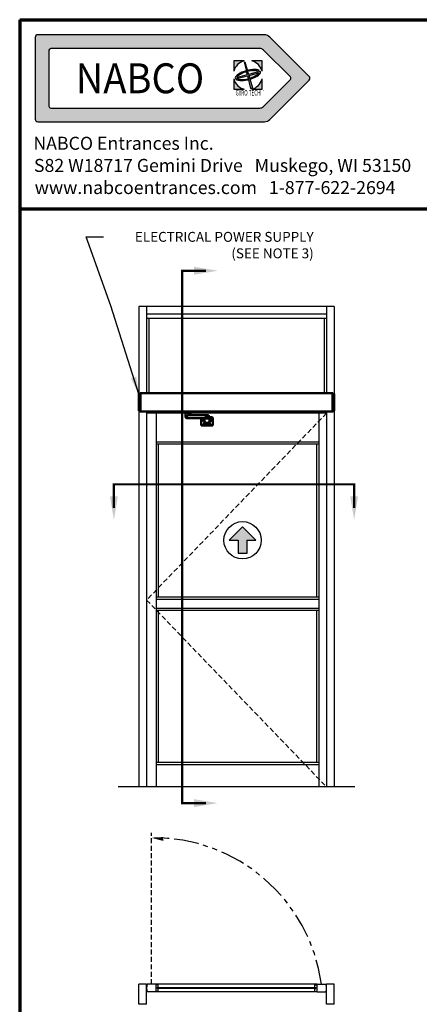
# Model space of a CAD drawing. Extents: x 0 to 60, y -1.2 to 81.5.
# Drawn here: x 0 to 20.2, y 31.7 to 81.5 of the extents above; entities that cross this region are included whole.
import ezdxf
from ezdxf.enums import TextEntityAlignment as Align

# ---------------------------------------------------------------- set-up
doc = ezdxf.new("R2010")
doc.units = 0
doc.header["$MEASUREMENT"] = 0
doc.header["$PDMODE"] = 2
for name, pattern in [('HIDDEN', [0.375, 0.25, -0.125]), ('HIDDEN2', [0.1875, 0.125, -0.0625]), ('PHANTOM', [2.5, 1.25, -0.25, 0.25, -0.25, 0.25, -0.25]), ('PHANTOM2', [1.25, 0.625, -0.125, 0.125, -0.125, 0.125, -0.125])]:
    doc.linetypes.add(name, pattern=pattern)
doc.layers.get('0').update_dxf_attribs({"linetype": 'CONTINUOUS'})
doc.layers.get('Defpoints').update_dxf_attribs({"linetype": 'CONTINUOUS'})
for name, color, linetype, lineweight in [('Border', 1, 'CONTINUOUS', 70), ('Border Text', 7, 'CONTINUOUS', 20), ('Dimension', 2, 'CONTINUOUS', 15), ('GLASS', 121, 'CONTINUOUS', 9), ('Hidden', 253, 'HIDDEN2', 25), ('LE_NORM', 7, 'CONTINUOUS', 50), ('Notes', 4, 'CONTINUOUS', 25), ('Object', 7, 'CONTINUOUS', 30), ('PHANTOM', 6, 'PHANTOM', 30), ('SECTION', 6, 'PHANTOM2', 25)]:
    doc.layers.add(name, color=color, linetype=linetype, lineweight=lineweight)
doc.layers.add('LE_RED', color=1, linetype='CONTINUOUS')
doc.styles.add('Arial', font='arialbd.ttf')
doc.styles.add('Arial Black', font='ariblk.ttf')
doc.styles.get("Standard").update_dxf_attribs({"font": 'arial.ttf'})
doc.dimstyles.new('Nabco Dimension Arch Style - Autocad', dxfattribs={"dimscale": 7, "dimtxt": 0.125, "dimasz": 0.125, "dimexe": 0.04, "dimexo": 0.04, "dimgap": 0.04, "dimtad": 0, "dimdec": 4, "dimzin": 4, "dimdsep": 46, "dimlunit": 5, "dimtxsty": 'Standard', "dimcen": 0, "dimclrd": 256, "dimclre": 256, "dimclrt": 256, "dimadec": 1, "dimazin": 1, "dimtm": 1e-09, "dimtfac": 1, "dimtdec": 4, "dimtofl": 0, "dimtmove": 0, "dimatfit": 3, "dimfxl": 0, "dimfrac": 2, "dimtolj": 1, "dimtzin": 4, "dimlwd": -1, "dimlwe": -1, "dimarcsym": 0})

# ---------------------------------------------------------------- blocks, each defined once
blk = doc.blocks.new('*D9')
at = {"layer": 'Defpoints', "color": 0}
for p in [(33.187, 22.775), (5.342, 20.462), (33.187, 20.462)]:
    blk.add_point(p, dxfattribs=at)
at = {"layer": 'Dimension'}
for p, q in [((5.342, 20.742), (5.342, 23.055)), ((33.187, 20.742), (33.187, 23.055)), ((6.217, 22.775), (10.037, 22.775)), ((32.312, 22.775), (28.492, 22.775))]:
    blk.add_line(p, q, dxfattribs=at)
for points in [[(6.217, 22.921), (6.217, 22.629), (5.342, 22.775)], [(32.312, 22.921), (32.312, 22.629), (33.187, 22.775)]]:
    blk.add_solid(points, dxfattribs=at)
at = {"layer": 'Dimension', "insert": (19.264, 22.775), "char_height": 0.49, "attachment_point": 5}
blk.add_mtext('\\A1;STANDARD DOOR OPENING WIDTH\\P(36 - 48) [914 - 1219] FOR BUTT/OFFSET PIVOT OPTION\\P(37 - 49) [940 - 1245] FOR CENTER PIVOT OPTION', dxfattribs=at)
blk = doc.blocks.new('NORMALGESTÄNGE_00112', base_point=(1615.54, 551.87))
at = {"layer": 'LE_NORM'}
for p, q in [((1602.65, 558.67), (1602.83, 558.67)), ((1602.65, 557.97), (1602.65, 558.67)), ((1602.65, 558.67), (1602.65, 557.97)), ((1602.65, 558.67), (1602.65, 558.67)), ((1602.68, 558.67), (1602.89, 558.67)), ((1602.68, 557.97), (1602.68, 558.67)), ((1602.68, 558.67), (1602.68, 557.97)), ((1602.68, 558.67), (1602.68, 558.67)), ((1602.77, 558.67), (1602.98, 558.67)), ((1602.77, 557.97), (1602.77, 558.67)), ((1602.77, 558.67), (1602.77, 557.97)), ((1602.77, 558.67), (1602.77, 558.67)), ((1602.83, 558.67), (1602.84, 558.67)), ((1602.84, 557.97), (1602.83, 557.97)), ((1602.84, 558.67), (1602.84, 558.92)), ((1602.84, 558.67), (1605.44, 558.67)), ((1602.84, 557.97), (1605.44, 557.97)), ((1602.84, 556.32), (1602.84, 557.97)), ((1602.89, 558.67), (1602.89, 558.67)), ((1602.89, 558.67), (1602.89, 557.97)), ((1602.89, 558.67), (1602.9, 558.67)), ((1602.89, 557.97), (1602.89, 557.97)), ((1602.9, 558.67), (1603.11, 558.67)), ((1602.9, 557.97), (1602.9, 558.67)), ((1602.98, 558.67), (1602.99, 558.67)), ((1602.99, 557.97), (1602.98, 557.97)), ((1603.06, 558.67), (1603.06, 557.97)), ((1603.06, 558.67), (1603.07, 558.67)), ((1603.07, 558.67), (1603.27, 558.67)), ((1603.07, 557.97), (1603.07, 558.67)), ((1603.11, 558.67), (1603.12, 558.67)), ((1603.12, 557.97), (1603.11, 557.97)), ((1603.26, 558.67), (1603.26, 557.97)), ((1603.26, 558.67), (1603.27, 558.67)), ((1603.27, 558.67), (1603.28, 558.67)), ((1603.27, 558.67), (1603.46, 558.67)), ((1603.27, 557.97), (1603.27, 558.67)), ((1603.28, 557.97), (1603.27, 557.97)), ((1603.46, 558.67), (1603.48, 558.67)), ((1603.48, 558.67), (1603.49, 558.67)), ((1603.49, 558.67), (1603.49, 557.97)), ((1603.49, 558.67), (1603.5, 558.67)), ((1603.5, 558.67), (1603.68, 558.67)), ((1603.5, 557.97), (1603.5, 558.67)), ((1603.68, 558.67), (1603.69, 558.67)), ((1603.69, 558.67), (1603.75, 558.67)), ((1603.73, 557.97), (1603.73, 557.97)), ((1603.74, 557.97), (1603.74, 557.97)), ((1603.75, 558.67), (1603.9, 558.67)), ((1603.75, 557.97), (1603.75, 558.67)), ((1603.75, 558.67), (1603.75, 557.97)), ((1603.75, 558.67), (1603.75, 558.67)), ((1603.9, 558.67), (1603.92, 558.67)), ((1603.92, 558.67), (1604.01, 558.67)), ((1604.01, 558.67), (1604.01, 557.97)), ((1604.01, 558.67), (1604.02, 558.67)), ((1604.02, 558.67), (1604.14, 558.67)), ((1604.02, 557.97), (1604.02, 558.67)), ((1604.14, 558.67), (1604.16, 558.67)), ((1604.16, 558.67), (1604.28, 558.67)), ((1604.28, 558.67), (1604.28, 557.97)), ((1604.28, 558.67), (1604.29, 558.67)), ((1604.29, 558.67), (1604.38, 558.67)), ((1604.29, 557.97), (1604.29, 558.67)), ((1604.38, 558.67), (1604.39, 558.67)), ((1604.39, 558.67), (1604.54, 558.67)), ((1604.54, 558.67), (1604.54, 557.97)), ((1604.54, 558.67), (1604.55, 558.67)), ((1604.54, 557.97), (1604.54, 557.97)), ((1604.55, 558.67), (1604.61, 558.67)), ((1604.55, 557.97), (1604.55, 558.67)), ((1604.55, 557.97), (1604.55, 557.97)), ((1604.61, 558.67), (1604.62, 558.67)), ((1604.62, 558.67), (1604.8, 558.67)), ((1604.8, 558.67), (1604.82, 558.67)), ((1604.8, 557.97), (1604.8, 558.67)), ((1604.8, 558.67), (1604.8, 557.97)), ((1604.8, 558.67), (1604.8, 558.67)), ((1604.82, 558.67), (1604.83, 558.67)), ((1604.83, 558.67), (1605.03, 558.67)), ((1605.01, 558.67), (1605.02, 558.67)), ((1605.02, 558.67), (1605.23, 558.67)), ((1605.03, 558.67), (1605.03, 557.97)), ((1605.03, 557.97), (1605.03, 558.67)), ((1605.03, 558.67), (1605.03, 558.67)), ((1605.03, 557.97), (1605.03, 557.97)), ((1605.17, 558.67), (1605.18, 558.67)), ((1605.18, 558.67), (1605.4, 558.67)), ((1605.23, 558.67), (1605.23, 557.97)), ((1605.23, 557.97), (1605.23, 558.67)), ((1605.23, 558.67), (1605.23, 558.67)), ((1605.23, 557.97), (1605.23, 557.97)), ((1605.3, 558.67), (1605.31, 558.67)), ((1605.31, 557.97), (1605.3, 557.97)), ((1605.31, 558.67), (1605.52, 558.67)), ((1605.4, 558.67), (1605.61, 558.67)), ((1605.4, 558.67), (1605.4, 558.67)), ((1605.4, 558.67), (1605.4, 558.67)), ((1605.4, 557.97), (1605.4, 558.67)), ((1605.4, 558.67), (1605.4, 557.97)), ((1605.4, 557.97), (1605.4, 557.97)), ((1605.44, 558.67), (1605.44, 558.92)), ((1605.44, 557.02), (1605.44, 557.97)), ((1605.45, 558.67), (1605.64, 558.67)), ((1605.45, 558.67), (1605.45, 558.67)), ((1605.52, 558.67), (1605.53, 558.67)), ((1605.52, 558.67), (1605.52, 557.97)), ((1605.53, 557.97), (1605.53, 558.67)), ((1605.61, 558.67), (1605.61, 557.97)), ((1605.61, 557.97), (1605.61, 558.67)), ((1605.61, 558.67), (1605.61, 558.67)), ((1605.61, 557.97), (1605.61, 557.97)), ((1602.84, 556.32), (1603.71, 556.32)), ((1603.49, 555.82), (1603.49, 555.4)), ((1603.61, 555.82), (1603.49, 555.82)), ((1604.71, 555.32), (1603.57, 555.32)), ((1614.02, 557.02), (1604.55, 557.02)), ((1604.79, 555.42), (1604.79, 555.4)), ((1611.14, 555.42), (1611.14, 552.27)), ((1611.14, 551.87), (1611.24, 551.87)), ((1611.14, 551.87), (1611.14, 551.47)), ((1611.24, 551.87), (1612.49, 551.87)), ((1612.49, 551.87), (1612.89, 551.87)), ((1612.64, 553.17), (1612.89, 553.17)), ((1612.64, 552.74), (1612.64, 552.39)), ((1612.74, 551.97), (1612.74, 551.87)), ((1612.74, 551.97), (1612.99, 551.97)), ((1613.08, 551.87), (1612.74, 551.87)), ((1612.89, 555.17), (1615.39, 555.17)), ((1612.89, 555.17), (1612.89, 552.92)), ((1612.89, 552.92), (1612.99, 552.92)), ((1613.05, 552.17), (1612.89, 552.17)), ((1612.89, 552.07), (1612.89, 552.17)), ((1615.39, 552.07), (1612.89, 552.07)), ((1612.89, 552.07), (1613.27, 551.67)), ((1613.08, 551.87), (1612.89, 551.87)), ((1612.94, 552.86), (1612.94, 552.92)), ((1612.94, 552.17), (1612.94, 552.27)), ((1612.94, 551.97), (1612.94, 552.01)), ((1612.99, 551.97), (1612.94, 551.97)), ((1613.14, 553.04), (1613.14, 553.02)), ((1613.18, 553.04), (1613.14, 553.04)), ((1613.51, 555.82), (1613.73, 555.82)), ((1613.54, 553.04), (1613.51, 553.04)), ((1613.54, 553.02), (1613.54, 553.04)), ((1614.65, 552.17), (1613.64, 552.17)), ((1613.7, 552.92), (1614.59, 552.92)), ((1613.74, 555.52), (1613.74, 555.17)), ((1614.54, 555.52), (1613.74, 555.52)), ((1613.74, 552.86), (1613.74, 552.92)), ((1613.74, 552.86), (1613.74, 552.92)), ((1613.74, 552.17), (1613.74, 552.27)), ((1613.74, 552.27), (1613.74, 552.17)), ((1614.45, 552.49), (1613.84, 552.49)), ((1615.04, 555.82), (1614.19, 555.82)), ((1614.55, 557.02), (1614.27, 557.02)), ((1614.54, 555.52), (1614.54, 555.17)), ((1614.54, 552.86), (1614.54, 552.92)), ((1614.54, 552.27), (1614.54, 552.17)), ((1614.74, 553.04), (1614.74, 553.02)), ((1614.78, 553.04), (1614.74, 553.04)), ((1615.21, 555.82), (1615.04, 555.82)), ((1615.14, 553.04), (1615.11, 553.04)), ((1615.14, 553.02), (1615.14, 553.04)), ((1615.54, 551.87), (1615.21, 551.87)), ((1615.39, 551.87), (1615.21, 551.87)), ((1615.39, 552.17), (1615.24, 552.17)), ((1615.3, 552.92), (1615.39, 552.92)), ((1615.34, 551.97), (1615.3, 551.97)), ((1615.34, 552.86), (1615.34, 552.92)), ((1615.34, 552.17), (1615.34, 552.27)), ((1615.39, 555.17), (1615.39, 552.92)), ((1615.39, 553.17), (1615.64, 553.17)), ((1615.39, 552.07), (1615.39, 552.17)), ((1615.64, 551.97), (1615.64, 553.17)), ((1615.64, 552.74), (1615.64, 552.39)), ((1617.04, 551.87), (1617.14, 551.87)), ((1617.14, 551.47), (1617.14, 551.87)), ((1611.24, 551.47), (1611.14, 551.47)), ((1612.49, 551.47), (1611.24, 551.47)), ((1612.89, 551.47), (1612.49, 551.47)), ((1615.39, 551.47), (1612.89, 551.47)), ((1613.34, 551.67), (1613.34, 551.62)), ((1614.94, 551.62), (1613.34, 551.62)), ((1614.94, 551.67), (1614.94, 551.62)), ((1615.79, 551.47), (1615.39, 551.47)), ((1617.04, 551.47), (1615.79, 551.47)), ((1617.14, 551.47), (1617.04, 551.47))]:
    blk.add_line(p, q, dxfattribs=at)
for points in [[(1602.83, 557.97), (1602.65, 557.97), (1602.65, 557.97)], [(1602.89, 557.97), (1602.68, 557.97), (1602.68, 557.97)], [(1602.98, 557.97), (1602.77, 557.97), (1602.77, 557.97)], [(1603.11, 557.97), (1602.9, 557.97), (1602.89, 557.97)], [(1603.27, 557.97), (1603.07, 557.97), (1603.06, 557.97)], [(1603.46, 557.97), (1603.27, 557.97), (1603.26, 557.97)], [(1603.49, 557.97), (1603.48, 557.97), (1603.46, 557.97)], [(1603.68, 557.97), (1603.5, 557.97), (1603.49, 557.97)], [(1603.75, 557.97), (1603.69, 557.97), (1603.68, 557.97)], [(1603.9, 557.97), (1603.75, 557.97), (1603.75, 557.97)], [(1604.01, 557.97), (1603.92, 557.97), (1603.9, 557.97)], [(1604.14, 557.97), (1604.02, 557.97), (1604.01, 557.97)], [(1604.28, 557.97), (1604.16, 557.97), (1604.14, 557.97)], [(1604.38, 557.97), (1604.29, 557.97), (1604.28, 557.97)], [(1604.54, 557.97), (1604.39, 557.97), (1604.38, 557.97)], [(1604.61, 557.97), (1604.55, 557.97), (1604.54, 557.97)], [(1604.8, 557.97), (1604.62, 557.97), (1604.61, 557.97)], [(1604.82, 557.97), (1604.8, 557.97), (1604.8, 557.97)], [(1605.03, 557.97), (1604.83, 557.97), (1604.82, 557.97)], [(1605.23, 557.97), (1605.02, 557.97), (1605.01, 557.97)], [(1605.4, 557.97), (1605.18, 557.97), (1605.17, 557.97)], [(1605.53, 557.97), (1605.52, 557.97), (1605.31, 557.97)], [(1605.61, 557.97), (1605.4, 557.97), (1605.4, 557.97)], [(1605.64, 557.97), (1605.45, 557.97), (1605.45, 557.97)], [(1605.64, 558.67), (1605.64, 557.97), (1605.64, 557.97), (1605.64, 558.67), (1605.64, 558.67)], [(1603.61, 555.82), (1603.36, 555.82)], [(1603.71, 556.32), (1603.72, 556.34), (1603.72, 556.36), (1603.72, 556.38), (1603.73, 556.39), (1603.73, 556.41), (1603.74, 556.43), (1603.75, 556.45), (1603.75, 556.46), (1603.76, 556.48), (1603.77, 556.5), (1603.78, 556.53), (1603.79, 556.55), (1603.8, 556.57), (1603.81, 556.59), (1603.82, 556.61), (1603.84, 556.63), (1603.84, 556.64), (1603.85, 556.65), (1603.87, 556.67), (1603.88, 556.69), (1603.9, 556.71), (1603.92, 556.73), (1603.93, 556.75), (1603.95, 556.76), (1603.97, 556.78), (1603.99, 556.8), (1604.01, 556.82), (1604.02, 556.82), (1604.04, 556.84), (1604.06, 556.85), (1604.08, 556.87), (1604.08, 556.87), (1604.11, 556.88), (1604.13, 556.9), (1604.15, 556.91), (1604.15, 556.91), (1604.18, 556.92), (1604.2, 556.94), (1604.22, 556.95), (1604.23, 556.95), (1604.25, 556.96), (1604.27, 556.97), (1604.3, 556.97), (1604.3, 556.98), (1604.32, 556.98), (1604.35, 556.99), (1604.36, 556.99), (1604.37, 557), (1604.4, 557), (1604.42, 557.01), (1604.43, 557.01), (1604.44, 557.01), (1604.47, 557.01), (1604.49, 557.02), (1604.5, 557.02), (1604.52, 557.02), (1604.54, 557.02), (1604.55, 557.02)], [(1613.68, 555.42), (1604.39, 555.42)], [(1613.08, 551.87), (1611.14, 551.87), (1611.14, 552.27)], [(1611.75, 554.32), (1612.04, 554.32), (1612.18, 554.57), (1612.04, 554.82), (1611.75, 554.82), (1611.61, 554.57), (1611.75, 554.32)], [(1612.94, 551.97), (1612.64, 551.97), (1612.64, 553.17)], [(1614.19, 555.82), (1613.89, 555.82), (1613.02, 555.82)], [(1615.39, 552.07), (1615.02, 551.67), (1613.27, 551.67)], [(1613.51, 555.82), (1613.51, 555.52), (1613.73, 555.52)], [(1614.77, 555.52), (1613.73, 555.52), (1613.73, 555.82), (1614.77, 555.82), (1614.77, 555.52)], [(1614.02, 557.02), (1614, 557.02), (1613.98, 557.02), (1613.95, 557.01), (1613.95, 557.01), (1613.93, 557.01), (1613.91, 557.01), (1613.89, 557), (1613.89, 557), (1613.87, 557), (1613.85, 556.99), (1613.84, 556.99), (1613.83, 556.99), (1613.82, 556.98), (1613.81, 556.98), (1613.79, 556.97), (1613.79, 556.97), (1613.78, 556.96), (1613.77, 556.95), (1613.76, 556.95), (1613.76, 556.95), (1613.75, 556.94), (1613.75, 556.94), (1613.75, 556.93), (1613.75, 556.93), (1613.75, 556.93), (1613.75, 556.93), (1613.74, 556.93), (1613.74, 556.92), (1613.74, 556.92), (1613.74, 556.92), (1613.75, 556.92), (1613.75, 556.91), (1613.75, 556.91), (1613.75, 556.91), (1613.75, 556.91), (1613.75, 556.91), (1613.75, 556.91), (1613.75, 556.91), (1613.75, 556.91), (1613.75, 556.91), (1613.75, 556.91), (1613.75, 556.91), (1613.75, 556.91), (1613.75, 556.91), (1613.76, 556.91), (1613.76, 556.91), (1613.76, 556.91), (1613.76, 556.91), (1613.76, 556.91), (1613.76, 556.91), (1613.76, 556.91), (1613.76, 556.91), (1613.76, 556.91), (1613.76, 556.91), (1613.76, 556.91), (1613.77, 556.91), (1613.77, 556.91), (1613.77, 556.91), (1613.77, 556.91), (1613.77, 556.91), (1613.77, 556.91), (1613.77, 556.91), (1613.77, 556.91), (1613.78, 556.91), (1613.78, 556.91), (1613.78, 556.91), (1613.78, 556.91), (1613.78, 556.91), (1613.78, 556.91), (1613.79, 556.91), (1613.79, 556.91), (1613.79, 556.91), (1613.79, 556.91), (1613.79, 556.91), (1613.79, 556.91), (1613.8, 556.91), (1613.8, 556.92), (1613.8, 556.92), (1613.8, 556.92), (1613.8, 556.92), (1613.81, 556.92), (1613.81, 556.92), (1613.81, 556.92), (1613.81, 556.92), (1613.81, 556.92), (1613.82, 556.92), (1613.82, 556.92), (1613.82, 556.92), (1613.82, 556.92), (1613.83, 556.92), (1613.83, 556.92), (1613.83, 556.92), (1613.83, 556.92), (1613.84, 556.93), (1613.84, 556.93), (1613.84, 556.93), (1613.84, 556.93), (1613.85, 556.93), (1613.85, 556.93), (1613.85, 556.93), (1613.85, 556.93), (1613.86, 556.93), (1613.86, 556.93), (1613.86, 556.93), (1613.86, 556.93), (1613.87, 556.94), (1613.87, 556.94), (1613.87, 556.94), (1613.88, 556.94), (1613.88, 556.94), (1613.88, 556.94), (1613.89, 556.94), (1613.89, 556.94), (1613.89, 556.94), (1613.89, 556.94), (1613.9, 556.95), (1613.9, 556.95), (1613.9, 556.95), (1613.91, 556.95), (1613.91, 556.95), (1613.91, 556.95), (1613.92, 556.95), (1613.92, 556.95), (1613.92, 556.95), (1613.93, 556.95), (1613.93, 556.96), (1613.93, 556.96), (1613.94, 556.96), (1613.94, 556.96), (1613.94, 556.96), (1613.95, 556.96), (1613.95, 556.96), (1613.96, 556.96), (1613.96, 556.96), (1613.96, 556.97), (1613.97, 556.97), (1613.97, 556.97), (1613.97, 556.97), (1613.98, 556.97), (1613.98, 556.97), (1613.98, 556.97), (1613.99, 556.97), (1613.99, 556.97), (1614, 556.98), (1614, 556.98), (1614, 556.98), (1614.01, 556.98), (1614.01, 556.98), (1614.01, 556.98), (1614.02, 556.98), (1614.02, 556.98), (1614.03, 556.98), (1614.03, 556.98), (1614.03, 556.99), (1614.04, 556.99), (1614.04, 556.99), (1614.05, 556.99), (1614.05, 556.99), (1614.05, 556.99), (1614.06, 556.99), (1614.06, 556.99), (1614.06, 556.99), (1614.07, 556.99), (1614.07, 556.99), (1614.08, 557), (1614.08, 557), (1614.08, 557), (1614.09, 557), (1614.09, 557), (1614.1, 557), (1614.1, 557), (1614.1, 557), (1614.11, 557), (1614.11, 557), (1614.12, 557), (1614.12, 557), (1614.12, 557), (1614.13, 557), (1614.13, 557.01), (1614.13, 557.01), (1614.14, 557.01), (1614.14, 557.01), (1614.15, 557.01), (1614.15, 557.01), (1614.15, 557.01), (1614.16, 557.01), (1614.16, 557.01), (1614.17, 557.01), (1614.17, 557.01), (1614.17, 557.01), (1614.18, 557.01), (1614.18, 557.01), (1614.18, 557.01), (1614.19, 557.01), (1614.19, 557.01), (1614.2, 557.01), (1614.2, 557.01), (1614.2, 557.01), (1614.21, 557.02), (1614.21, 557.02), (1614.21, 557.02), (1614.22, 557.02), (1614.22, 557.02), (1614.23, 557.02), (1614.23, 557.02), (1614.23, 557.02), (1614.24, 557.02), (1614.24, 557.02), (1614.24, 557.02), (1614.25, 557.02), (1614.25, 557.02), (1614.26, 557.02), (1614.26, 557.02), (1614.26, 557.02), (1614.27, 557.02), (1614.27, 557.02)], [(1614.14, 557.01), (1614.12, 557.01), (1614.09, 557.01), (1614.07, 557.02), (1614.06, 557.02), (1614.04, 557.02), (1614.02, 557.02)], [(1617.14, 552.27), (1617.14, 551.87), (1615.21, 551.87)], [(1615.3, 551.97), (1615.54, 551.97), (1615.54, 551.87)], [(1615.64, 551.97), (1615.34, 551.97), (1615.34, 552.01)], [(1615.39, 551.87), (1615.79, 551.87), (1617.04, 551.87)], [(1616.25, 554.32), (1616.54, 554.32), (1616.68, 554.57), (1616.54, 554.82), (1616.25, 554.82), (1616.11, 554.57), (1616.25, 554.32)]]:
    blk.add_lwpolyline(points, dxfattribs=at)
for points in [[(1612.11, 554.69, -0.267949), (1612.11, 554.44, -0.267949), (1611.89, 554.32, -0.267949), (1611.68, 554.44, -0.267949), (1611.68, 554.69, -0.267949), (1611.89, 554.82, -0.267949), (1612.11, 554.69)], [(1617.14, 552.27), (1617.14, 555.47, 0.414214), (1616.64, 555.97), (1615.27, 555.97)], [(1616.61, 554.69, -0.267949), (1616.61, 554.44, -0.267949), (1616.39, 554.32, -0.267949), (1616.18, 554.44, -0.267949), (1616.18, 554.69, -0.267949), (1616.39, 554.82, -0.267949), (1616.61, 554.69)]]:
    blk.add_lwpolyline(points, format="xyb", dxfattribs=at)
for centre, radius in [((1611.89, 554.57), 0.5), ((1613.34, 552.57), 0.498), ((1614.94, 552.57), 0.498), ((1616.39, 554.57), 0.5)]:
    blk.add_circle(centre, radius, dxfattribs=at)
for centre, start, end in [((1603.57, 555.4), 180, -90), ((1604.71, 555.4), -90, 0)]:
    blk.add_arc(centre, 0.08, start, end, dxfattribs=at)
for centre, major_axis, ratio, start_param, end_param in [((1603.58, 556.22), (0, -0.8), 0.949918, 4.468795, 6.167789), ((1604.14, 556.22), (0.648, 0.648), 0.723746, 2.720881, 3.137475), ((1604.14, 556.22), (0.648, -0.648), 0.723746, 4.609502, 5.656699), ((1613.68, 556.22), (0, -0.8), 0.949918, 5.235988, 6.283185), ((1613.68, 556.22), (0, -0.8), 0.949918, 0, 0.090594), ((1614.55, 556.22), (0, -0.8), 0.949918, 3.141593, 5.235988), ((1614.61, 556.22), (0, -0.6), 0.949918, 0.841069, 5.442117), ((1614.55, 556.22), (0, -0.8), 0.949918, 1.047198, 3.141593)]:
    blk.add_ellipse(centre, major_axis=major_axis, ratio=ratio, start_param=start_param, end_param=end_param, dxfattribs=at)
at = {"layer": 'LE_RED'}
for p, q in [((1613.82, 552.71), (1613.82, 552.92)), ((1614.47, 552.71), (1614.47, 552.92))]:
    blk.add_line(p, q, dxfattribs=at)

msp = doc.modelspace()

# ---------------------------------------------------------------- hatches: boundary and pattern name
at = {"linetype": 'Continuous'}
h = msp.add_hatch(color=4, dxfattribs=at)
h.paths.add_polyline_path([(11.34329, 79.39747), (10.82849, 79.39747), (10.82849, 78.88267, -0.26194899)])
h.paths.add_polyline_path([(12.25849, 79.39747), (11.74369, 79.39747, -0.26194899), (12.25849, 78.88267)])
h.paths.add_polyline_path([(11.3868, 79.35224), (11.3443, 79.34085), (11.44655, 78.92981), (11.50378, 78.94514)])
edge = h.paths.add_edge_path()
edge.add_ellipse((11.54349, 78.68247), major_axis=(0.63751, 0.17082), ratio=0.35416667, start_angle=22.115233, end_angle=264.015216)
edge.add_line((11.53719, 78.44011), (11.52391, 78.49351))
edge.add_ellipse((11.54349, 78.68247), major_axis=(0.54454, 0.14591), ratio=0.31707317, start_angle=29.492373, end_angle=263.090081, ccw=False)
edge.add_line((11.9947, 78.89448), (12.11132, 78.92573))
edge = h.paths.add_edge_path()
edge.add_ellipse((11.54349, 78.68247), major_axis=(0.63751, 0.17082), ratio=0.35416667, start_angle=275.984784, end_angle=368.115929)
edge.add_line((12.16608, 78.88346), (11.56758, 78.72309))
edge.add_line((11.56758, 78.72309), (11.53568, 78.83412))
edge.add_line((11.53568, 78.83412), (11.47444, 78.81771))
edge.add_line((11.47444, 78.81771), (11.50232, 78.7056))
edge.add_line((11.50232, 78.7056), (11.03822, 78.58125))
edge.add_line((11.03822, 78.58125), (11.05531, 78.5175))
edge.add_line((11.05531, 78.5175), (11.51826, 78.64155))
edge.add_line((11.51826, 78.64155), (11.67627, 78.0063))
edge.add_line((11.67627, 78.0063), (11.76659, 78.0305))
edge.add_line((11.76659, 78.0305), (11.58581, 78.65965))
edge.add_line((11.58581, 78.65965), (12.08721, 78.794))
edge.add_ellipse((11.54349, 78.68247), major_axis=(0.54454, 0.14591), ratio=0.31707317, start_angle=276.909919, end_angle=349.361291, ccw=False)
edge.add_line((11.65493, 78.52862), (11.67013, 78.47573))
h.paths.add_polyline_path([(12.25849, 78.48227, -0.26194899), (11.74369, 77.96747), (12.25849, 77.96747)])
h.paths.add_polyline_path([(10.82849, 78.48227), (10.82849, 77.96747), (11.34329, 77.96747, -0.26194899)])
at = {"layer": 'Object'}
h = msp.add_hatch(color=4, dxfattribs=at)
h.paths.add_polyline_path([(0.92037, 80.71747, 0.41421356), (0.78287, 80.57997), (0.78287, 76.45497, 0.41421356), (0.92037, 76.31747), (12.37597, 76.31747, 0.19891237), (12.64821, 76.43024), (14.63822, 78.42024, 0.41421356), (14.63822, 78.6147), (12.64821, 80.60471, 0.19891237), (12.37597, 80.71747)])
h.paths.add_polyline_path([(12.13904, 80.02447, -0.19891237), (12.32572, 79.94715), (13.68928, 78.58359, -0.41421356), (13.68928, 78.45136), (12.32572, 77.0878, -0.19891237), (12.13904, 77.01047), (1.56937, 77.01047, -0.41421356), (1.47587, 77.10397), (1.47587, 79.93097, -0.41421356), (1.56937, 80.02447)], flags=16)
h.paths.add_polyline_path([(10.82849, 79.39747), (11.34329, 79.39747, 0.26194899), (10.82849, 78.88267)], flags=0)
h.paths.add_polyline_path([(10.82849, 78.48227, 0.26194899), (11.34329, 77.96747), (10.82849, 77.96747)], flags=0)
edge = h.paths.add_edge_path(flags=0)
edge.add_ellipse((11.54349, 78.68247), major_axis=(0.63751, 0.17082), ratio=0.35416667, start_angle=22.115233, end_angle=264.015216, ccw=False)
edge.add_line((12.11132, 78.92573), (11.9947, 78.89448))
edge.add_ellipse((11.54349, 78.68247), major_axis=(0.54454, 0.14591), ratio=0.31707317, start_angle=29.492373, end_angle=263.090081)
edge.add_line((11.52391, 78.49351), (11.53719, 78.44011))
edge = h.paths.add_edge_path(flags=0)
edge.add_line((11.03822, 78.58125), (11.50232, 78.7056))
edge.add_line((11.50232, 78.7056), (11.47444, 78.81771))
edge.add_line((11.47444, 78.81771), (11.53568, 78.83412))
edge.add_line((11.53568, 78.83412), (11.56758, 78.72309))
edge.add_line((11.56758, 78.72309), (12.16608, 78.88346))
edge.add_ellipse((11.54349, 78.68247), major_axis=(0.63751, 0.17082), ratio=0.35416667, start_angle=275.984784, end_angle=368.115929, ccw=False)
edge.add_line((11.67013, 78.47573), (11.65493, 78.52862))
edge.add_ellipse((11.54349, 78.68247), major_axis=(0.54454, 0.14591), ratio=0.31707317, start_angle=276.909919, end_angle=349.361291)
edge.add_line((12.08721, 78.794), (11.58581, 78.65965))
edge.add_line((11.58581, 78.65965), (11.76659, 78.0305))
edge.add_line((11.76659, 78.0305), (11.67627, 78.0063))
edge.add_line((11.67627, 78.0063), (11.51826, 78.64155))
edge.add_line((11.51826, 78.64155), (11.05531, 78.5175))
edge.add_line((11.05531, 78.5175), (11.03822, 78.58125))
h.paths.add_polyline_path([(11.3443, 79.34085), (11.3868, 79.35224), (11.50378, 78.94514), (11.44655, 78.92981)], flags=0)
h.paths.add_polyline_path([(11.74369, 79.39747), (12.25849, 79.39747), (12.25849, 78.88267, 0.26194899)], flags=0)
h.paths.add_polyline_path([(11.74369, 77.96747, 0.26194899), (12.25849, 78.48227), (12.25849, 77.96747)], flags=0)
h.paths.add_polyline_path([(12.27536, 77.87295), (12.34897, 77.87295), (12.34897, 77.9307), (12.27536, 77.9307)], flags=8)
h.paths.add_polyline_path([(10.75967, 77.57038), (12.34068, 77.57038), (12.34068, 77.99695), (10.75967, 77.99695)], flags=8)
h.paths.add_polyline_path([(1.73768, 77.34441), (10.42123, 77.34441), (10.42123, 79.69054), (1.73768, 79.69054)], flags=8)

# ---------------------------------------------------------------- linework, layer by layer
at = {"color": 4, "linetype": 'Continuous'}
for p, q in [((12.37597, 80.71747), (0.92037, 80.71747)), ((0.78287, 80.57997), (0.78287, 76.45497)), ((14.63822, 78.6147), (12.64821, 80.60471)), ((1.47587, 79.93097), (1.47587, 77.10397)), ((12.13904, 80.02447), (1.56937, 80.02447)), ((13.68928, 78.58359), (12.32572, 79.94715)), ((13.68928, 78.45136), (12.32572, 77.0878)), ((14.63822, 78.42024), (12.64821, 76.43024)), ((1.56937, 77.01047), (12.13904, 77.01047)), ((0.92037, 76.31747), (12.37597, 76.31747))]:
    msp.add_line(p, q, dxfattribs=at)
at = {"color": 4}
for p, q in [((11.34329, 79.39747), (10.82849, 79.39747)), ((10.82849, 79.39747), (10.82849, 78.88267)), ((11.3443, 79.34085), (11.3868, 79.35224)), ((11.3443, 79.34085), (11.44655, 78.92981)), ((11.3868, 79.35224), (11.50378, 78.94514)), ((12.25849, 79.39747), (11.74369, 79.39747)), ((12.25849, 78.88267), (12.25849, 79.39747)), ((11.03822, 78.58125), (11.50232, 78.7056)), ((11.44655, 78.92981), (11.50378, 78.94514)), ((11.47444, 78.81771), (11.53568, 78.83412)), ((11.47444, 78.81771), (11.50232, 78.7056)), ((11.53568, 78.83412), (11.56758, 78.72309)), ((11.56758, 78.72309), (12.16608, 78.88346)), ((11.58581, 78.65965), (12.08721, 78.794)), ((11.9947, 78.89448), (12.11132, 78.92573)), ((10.82849, 78.48227), (10.82849, 77.96747)), ((11.03822, 78.58125), (11.05531, 78.5175)), ((11.05531, 78.5175), (11.51826, 78.64155)), ((11.51826, 78.64155), (11.67627, 78.0063)), ((11.52391, 78.49351), (11.53719, 78.44011)), ((11.58581, 78.65965), (11.76659, 78.0305)), ((11.65493, 78.52862), (11.67013, 78.47573)), ((12.25849, 77.96747), (12.25849, 78.48227)), ((10.82849, 77.96747), (11.34329, 77.96747)), ((11.67627, 78.0063), (11.76659, 78.0305)), ((11.74369, 77.96747), (12.25849, 77.96747))]:
    msp.add_line(p, q, dxfattribs=at)
at = {"color": 4, "linetype": 'Continuous'}
for centre, radius, start, end in [((0.92037, 80.57997), 0.1375, 90, 180), ((12.37597, 80.33247), 0.385, 45, 90), ((1.56937, 79.93097), 0.0935, 90, 180), ((12.13904, 79.76047), 0.264, 45, 90), ((13.62317, 78.51747), 0.0935, 315, 45), ((14.54099, 78.51747), 0.1375, 315, 45), ((1.56937, 77.10397), 0.0935, 180, 270), ((12.13904, 77.27447), 0.264, 270, 315), ((0.92037, 76.45497), 0.1375, 180, 270), ((12.37597, 76.70247), 0.385, 270, 315)]:
    msp.add_arc(centre, radius, start, end, dxfattribs=at)
at = {"color": 4}
for start, end in [(105.642471, 164.357529), (15.642471, 74.357529), (195.642471, 254.357529), (285.642471, 344.357529)]:
    msp.add_arc((11.54349, 78.68247), 0.7425, start, end, dxfattribs=at)
for major_axis, ratio, start_param, end_param in [((0.63751, 0.17082), 0.35416667, 0.38598364, 4.60793479), ((0.54454, 0.14591), 0.31707317, 0.51473901, 4.59178814), ((0.54454, 0.14591), 0.31707317, 4.83298982, 6.0975048), ((0.63751, 0.17082), 0.35416667, 4.81684317, 6.42483499)]:
    msp.add_ellipse((11.54349, 78.68247), major_axis=major_axis, ratio=ratio, start_param=start_param, end_param=end_param, dxfattribs=at)
at = {"layer": 'Border', "color": 1, "lineweight": 70}
for p, q in [((0, 81.48008), (59.98401, 81.48008)), ((0, 81.48008), (0, 0.00005)), ((0, 71.91145), (59.98401, 71.91145))]:
    msp.add_line(p, q, dxfattribs=at)
at = {"layer": 'GLASS'}
for p, q in [((7.0069, 32.54502), (14.92565, 32.54502)), ((7.0069, 32.48877), (14.92565, 32.48877))]:
    msp.add_line(p, q, dxfattribs=at)
at = {"layer": 'Hidden', "color": 7, "linetype": 'HIDDEN'}
for p, q in [((15.51628, 61.58599), (6.41628, 52.13599)), ((6.41628, 52.13599), (15.51628, 42.68599))]:
    msp.add_line(p, q, dxfattribs=at)
at = {"layer": 'Hidden', "linetype": 'HIDDEN'}
msp.add_line((6.67001, 32.71377), (6.67001, 40.36316), dxfattribs=at)
at = {"layer": 'LE_NORM'}
for p, q in [((6.09492, 62.57012), (6.05149, 62.57012)), ((6.09492, 62.57012), (6.09492, 62.54116)), ((15.83763, 62.58942), (15.81833, 62.58942)), ((15.81833, 62.54116), (15.81833, 61.72069)), ((15.83763, 62.57012), (15.88107, 62.57012)), ((15.83763, 62.54116), (15.83763, 62.57012)), ((6.09492, 61.67243), (6.09492, 61.72069)), ((6.09492, 61.67243), (6.11423, 61.67243)), ((6.11423, 61.67243), (6.11423, 61.72069)), ((6.11423, 61.67243), (15.81833, 61.67243)), ((15.81833, 61.72069), (15.81833, 61.67243)), ((15.83763, 61.67243), (15.81833, 61.67243)), ((15.83763, 61.72069), (15.83763, 61.67243)), ((15.83763, 61.69173), (15.83763, 61.72069)), ((15.83763, 61.69173), (15.88107, 61.69173))]:
    msp.add_line(p, q, dxfattribs=at)
for points in [[(6.02253, 61.72069), (6.02253, 62.54116, -0.41421356), (6.05149, 62.57012)], [(15.91003, 62.54116), (15.91003, 61.72069, -0.41421356), (15.88107, 61.69173)]]:
    msp.add_lwpolyline(points, format="xyb", dxfattribs=at)
for points in [[(6.09492, 61.72069), (6.09492, 62.54116), (6.09492, 62.58942), (6.11423, 62.58942)], [(6.11423, 61.72069), (6.11423, 62.54116), (6.11423, 62.58942), (15.81833, 62.58942), (15.81833, 62.54116)], [(15.83763, 62.58942), (15.83763, 62.54116), (15.83763, 61.72069)], [(6.09492, 61.72069), (6.09492, 61.69173), (6.05149, 61.69173)]]:
    msp.add_lwpolyline(points, dxfattribs=at)
for centre, start, end in [((15.88107, 62.54116), 0, 90), ((6.05149, 61.72069), 180, 270)]:
    msp.add_arc(centre, 0.02896, start, end, dxfattribs=at)
at = {"layer": 'Object'}
for p, q in [((15.91003, 66.98599), (6.02253, 66.98599)), ((6.41628, 66.98599), (6.41628, 62.58942)), ((15.51628, 66.98599), (15.51628, 62.58942)), ((15.51628, 66.59224), (6.41628, 66.59224)), ((15.51628, 66.36724), (6.41628, 66.36724)), ((6.52878, 66.36724), (6.52878, 62.58942)), ((15.40378, 66.36724), (15.40378, 62.58942)), ((15.51628, 61.58599), (6.41628, 61.58599)), ((15.12253, 60.12349), (6.8944, 60.12349)), ((15.12253, 60.01099), (6.8944, 60.01099)), ((6.02253, 42.68599), (4.98362, 42.68599)), ((16.94894, 42.68599), (15.91003, 42.68599)), ((6.41628, 32.71377), (6.02253, 32.71377)), ((6.02253, 31.70127), (6.02253, 32.71377)), ((6.41628, 31.70127), (6.41628, 32.71377)), ((6.8944, 32.71377), (6.44563, 32.71377)), ((6.8944, 32.32002), (6.8944, 32.71377)), ((15.03815, 32.71377), (6.8944, 32.71377)), ((7.0069, 32.68565), (6.8944, 32.68565)), ((7.0069, 32.54502), (6.95065, 32.54502)), ((6.95065, 32.48877), (6.95065, 32.54502)), ((7.0069, 32.48877), (6.95065, 32.48877)), ((7.0069, 32.54502), (7.0069, 32.68565)), ((7.0069, 32.34815), (7.0069, 32.48877)), ((14.92565, 32.54502), (14.92565, 32.68565)), ((14.92565, 32.68565), (15.03815, 32.68565)), ((14.92565, 32.54502), (14.9819, 32.54502)), ((14.92565, 32.34815), (14.92565, 32.48877)), ((14.92565, 32.48877), (14.9819, 32.48877)), ((14.9819, 32.48877), (14.9819, 32.54502)), ((15.03815, 32.32002), (15.03815, 32.71377)), ((15.03815, 32.71377), (15.48693, 32.71377)), ((15.51628, 31.70127), (15.51628, 32.71377)), ((15.91003, 32.71377), (15.51628, 32.71377)), ((15.91003, 31.70127), (15.91003, 32.71377)), ((6.8944, 32.32002), (6.44563, 32.32002)), ((7.0069, 32.34815), (6.8944, 32.34815)), ((15.03815, 32.32002), (6.8944, 32.32002)), ((14.92565, 32.34815), (15.03815, 32.34815)), ((15.03815, 32.32002), (15.48693, 32.32002)), ((6.41628, 31.70127), (6.02253, 31.70127)), ((15.91003, 31.70127), (15.51628, 31.70127))]:
    msp.add_line(p, q, dxfattribs=at)
at = {"layer": 'Object', "color": 7}
for p, q in [((6.02253, 66.98599), (6.02253, 42.68599)), ((15.91003, 66.98599), (15.91003, 42.68599)), ((6.41628, 61.67243), (6.41628, 42.68599)), ((6.8944, 61.58599), (6.8944, 42.68599)), ((15.12253, 61.58599), (15.12253, 42.68599)), ((15.51628, 61.67243), (15.51628, 42.68599)), ((7.0069, 60.01099), (7.0069, 52.27661)), ((15.01003, 60.01099), (15.01003, 52.27661)), ((10.59255, 55.15934), (11.26755, 55.83434)), ((11.94255, 55.15934), (11.26755, 55.83434)), ((10.59255, 55.15934), (11.04255, 55.15934)), ((11.04255, 55.15934), (11.04255, 54.48434)), ((11.49255, 55.15934), (11.94255, 55.15934)), ((11.49255, 55.15934), (11.49255, 54.48434)), ((11.49255, 54.48434), (11.04255, 54.48434)), ((15.12253, 52.27661), (6.8944, 52.27661)), ((15.12253, 52.16411), (6.8944, 52.16411)), ((15.12253, 51.71411), (6.8944, 51.71411)), ((15.12253, 51.60161), (6.8944, 51.60161)), ((7.0069, 51.60161), (7.0069, 43.92349)), ((15.01003, 51.60161), (15.01003, 43.92349)), ((15.12253, 43.92349), (6.8944, 43.92349)), ((15.12253, 43.81099), (6.8944, 43.81099)), ((6.02253, 42.68599), (4.98362, 42.68599)), ((15.91003, 42.68599), (6.02253, 42.68599)), ((16.94894, 42.68599), (15.91003, 42.68599))]:
    msp.add_line(p, q, dxfattribs=at)
msp.add_circle((11.26755, 55.15934), 0.94219, dxfattribs=at)
at = {"layer": 'Object'}
for centre, start, end in [((7.09128, 32.5169), 163.042237, 196.957763), ((14.84128, 32.5169), 343.042237, 16.957763)]:
    msp.add_arc(centre, 0.675, start, end, dxfattribs=at)
at = {"layer": 'Object', "color": 7}
for points in [[(11.94255, 55.15934), (11.26755, 55.83434), (10.59255, 55.15934)], [(11.49255, 55.15934), (11.49255, 54.48434), (11.04255, 55.15934), (11.04255, 54.48434)]]:
    msp.add_solid(points, dxfattribs=at)
at = {"layer": 'PHANTOM'}
msp.add_arc((6.80456, 31.57929), 8.5312, 7.641862, 90.903656, dxfattribs=at)
at = {"layer": 'SECTION', "const_width": 0.1125}
for points in [[(9.41627, 68.78599), (8.21628, 68.78599), (8.21628, 41.86798), (9.41627, 41.86798)], [(16.9127, 56.786), (16.9127, 57.98599), (4.76329, 57.98599), (4.76329, 56.786)]]:
    msp.add_lwpolyline(points, dxfattribs=at)
at = {"layer": 'SECTION'}
for points in [[(8.81626, 68.58599), (8.81626, 68.98599), (10.01628, 68.78599)], [(4.56329, 57.386), (4.96329, 57.386), (4.76329, 56.18599)], [(16.7127, 57.386), (17.11271, 57.386), (16.9127, 56.18599)], [(8.81626, 41.66798), (8.81626, 42.06799), (10.01628, 41.86798)], [(7.25899, 39.9574), (7.27646, 40.15664), (6.67001, 40.10942)]]:
    msp.add_solid(points, dxfattribs=at)

# ---------------------------------------------------------------- block references
at = {"xscale": 0.09652627840826256, "yscale": 0.09652627840826433, "zscale": 0.09652627840826743}
msp.add_blockref('NORMALGESTÄNGE_00112', (9.60439, 60.99191), dxfattribs=at)

# ---------------------------------------------------------------- texts
at = {"color": 4, "linetype": 'Continuous'}
for s, height, style, width, p in [('NABCO', 1.5125, 'Arial Black', 0.935, (6.07946, 78.51747)), ('GYRO TECH', 0.275, 'Arial', 0.63, (11.55017, 77.78366)), ('TM', 0.0385, 'Arial', 0.7, (12.31217, 77.90183))]:
    msp.add_text(s, height=height, dxfattribs=dict(at, style=style, width=width)).set_placement(p, align=Align.MIDDLE_CENTER)
at = {"layer": 'Border Text'}
for s, p in [('NABCO Entrances Inc.', (0.69273, 74.9033)), ('S82 W18717 Gemini Drive   Muskego, WI 53150', (0.72142, 73.7835)), ('www.nabcoentrances.com   1-877-622-2694', (0.75992, 72.66369))]:
    msp.add_text(s, height=0.6567125, dxfattribs=at).set_placement(p)
at = {"layer": 'Notes', "insert": (14.86774, 70.75007), "char_height": 0.5, "attachment_point": 3}
msp.add_mtext('ELECTRICAL POWER SUPPLY\\P(SEE NOTE 3)', dxfattribs=at)

# ---------------------------------------------------------------- dimensions: what is measured, and where the dimension line sits
at = {"layer": 'Dimension'}
dim = msp.add_linear_dim(base=(33.18684, 22.77528), p1=(5.34184, 20.46238), p2=(33.18684, 20.46238), text='STANDARD DOOR OPENING WIDTH\\P(36 - 48) [914 - 1219] FOR BUTT/OFFSET PIVOT OPTION\\P(37 - 49) [940 - 1245] FOR CENTER PIVOT OPTION', dimstyle='Nabco Dimension Arch Style - Autocad', override={"dimtxt": 0.07, "dimpost": '\\X'}, dxfattribs=at)
dim.commit()
dim.dimension.update_dxf_attribs({"geometry": '*D9', "text_midpoint": (19.26434, 22.77528), "dimtype": 160})

# ---------------------------------------------------------------- leaders
at = {"layer": 'Notes', "annotation_type": 0, "has_hookline": 1, "hookline_direction": 0, "text_width": 15.04707}
msp.add_leader([(6.02253, 62.55325), (4.60888, 67.01497), (3.3602, 70.50106), (4.2352, 70.50106)], dimstyle='Nabco Dimension Arch Style - Autocad', override={"dimgap": 0.06, "dimtad": 0}, dxfattribs=at)

doc.saveas('drawing.dxf')
